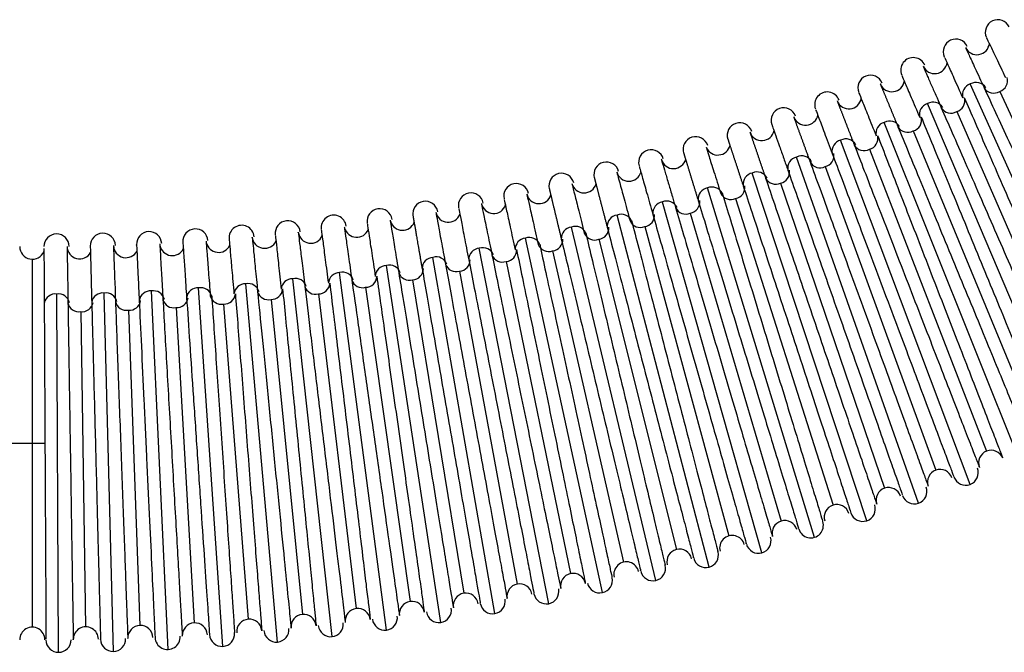
# Paper-space layout '_Right' of a CAD drawing. Units: millimetres. Extents: x -37 to 406, y 0 to 514.
# Drawn here: x 146 to 224, y 16 to 66 of the extents above; entities that cross this region are included whole.
import ezdxf

# ---------------------------------------------------------------- set-up
doc = ezdxf.new("R2010")
doc.units = ezdxf.units.MM

psp = doc.layouts.new('_Right')

# ---------------------------------------------------------------- linework, layer by layer
at = {"color": 7, "linetype": 'Continuous', "lineweight": 25}
for p, q in [((233.765, 34.098), (221.728, 60.908)), ((224.059, 60.313), (234.905, 36.813)), ((229.782, 32.359), (218.335, 59.348)), ((220.65, 58.712), (230.979, 35.05)), ((225.764, 30.704), (214.907, 57.861)), ((217.207, 57.183), (227.016, 33.369)), ((221.712, 29.133), (211.447, 56.447)), ((213.73, 55.729), (223.02, 31.771)), ((217.629, 27.646), (207.956, 55.108)), ((210.222, 54.348), (218.991, 30.257)), ((213.515, 26.245), (204.436, 53.843)), ((209.373, 24.93), (200.889, 52.655)), ((206.684, 53.043), (214.931, 28.827)), ((205.204, 23.702), (197.315, 51.542)), ((203.118, 51.814), (210.842, 27.482)), ((201.011, 22.561), (193.717, 50.507)), ((199.526, 50.661), (206.727, 26.223)), ((196.795, 21.507), (190.097, 49.549)), ((195.908, 49.585), (202.586, 25.049)), ((192.557, 20.542), (186.456, 48.669)), ((192.268, 48.586), (198.421, 23.962)), ((188.301, 19.665), (182.796, 47.867)), ((188.606, 47.666), (194.235, 22.962)), ((147.35, 47), (147.35, 17.8)), ((184.027, 18.877), (179.119, 47.144)), ((179.738, 18.178), (175.426, 46.501)), ((184.924, 46.824), (190.028, 22.05)), ((171.12, 17.049), (168, 45.452)), ((175.435, 17.569), (171.719, 45.937)), ((177.508, 45.378), (181.563, 20.489)), ((181.224, 46.062), (185.804, 21.225)), ((162.463, 16.28), (160.534, 44.724)), ((166.796, 16.62), (164.271, 45.048)), ((173.777, 44.774), (177.308, 19.841)), ((149.436, 15.805), (149.288, 44.236)), ((153.782, 15.873), (153.041, 44.318)), ((158.125, 16.032), (156.79, 44.481)), ((166.279, 43.808), (168.762, 18.812)), ((170.034, 44.251), (173.04, 19.282)), ((154.968, 42.962), (155.881, 17.938)), ((158.745, 43.163), (160.18, 18.14)), ((162.516, 43.445), (164.474, 18.431)), ((151.187, 42.841), (151.578, 17.826)), ((60.35, 32.4), (148.35, 32.4))]:
    psp.add_line(p, q, dxfattribs=at)
for centre, radius, start, end in [((223.913, 65.014), 0.997, 25.37313, 205.37313), ((220.576, 63.474), 0.997, 24.1791, 204.1791), ((222.25, 64.231), 0.997, 204.77612, 354.3846), ((217.208, 62.004), 0.997, 22.98507, 202.98507), ((218.898, 62.726), 0.997, 203.58209, 353.19057), ((213.81, 60.604), 0.997, 21.79104, 201.79104), ((215.515, 61.291), 0.997, 202.38806, 351.99654), ((222.004, 60.046), 0.905, 107.73694, 195.94974), ((222.189, 60.13), 0.905, 32.4019, 120.62234), ((223.773, 61.172), 0.905, 288.38313, 16.71166), ((210.384, 59.276), 0.997, 20.59701, 200.59701), ((223.59, 61.088), 0.905, 212.8341, 301.17015), ((212.102, 59.927), 0.997, 201.19403, 350.80251), ((218.59, 58.481), 0.904, 106.42755, 194.55617), ((218.78, 58.562), 0.904, 31.40794, 119.5436), ((220.385, 59.576), 0.904, 287.0711, 15.31692), ((206.931, 58.019), 0.997, 19.40299, 199.40299), ((220.197, 59.494), 0.904, 211.83986, 300.0943), ((203.452, 56.834), 0.997, 18.20896, 198.20896), ((208.662, 58.634), 0.997, 200, 349.60848), ((215.143, 56.99), 0.903, 105.12233, 193.16945), ((215.337, 57.067), 0.903, 30.40708, 118.4607), ((216.961, 58.052), 0.903, 285.76326, 13.92872), ((205.196, 57.413), 0.997, 198.80597, 348.4144), ((216.769, 57.973), 0.903, 210.84217, 299.01374), ((199.95, 55.722), 0.997, 17.01493, 197.01493), ((211.662, 55.572), 0.901, 103.82163, 191.78758), ((211.862, 55.647), 0.901, 29.40135, 117.37328), ((213.505, 56.602), 0.902, 284.46012, 12.54419), ((196.425, 54.684), 0.997, 15.8209, 195.8209), ((201.705, 56.265), 0.997, 203.47586, 347.22037), ((213.308, 56.525), 0.902, 209.83856, 297.92884), ((192.879, 53.719), 0.997, 14.62687, 194.62687), ((198.191, 55.19), 0.997, 196.41791, 346.02634), ((208.152, 54.229), 0.9, 102.5253, 190.41166), ((208.355, 54.3), 0.9, 28.38974, 116.28147), ((209.816, 55.152), 0.901, 208.82959, 296.83948), ((210.017, 55.225), 0.901, 283.16133, 11.16576), ((194.656, 54.188), 0.997, 195.22388, 344.83237), ((204.819, 53.029), 0.899, 27.37197, 115.1853), ((206.499, 53.923), 0.9, 281.86701, 9.79277), ((189.314, 52.828), 0.997, 13.43284, 193.43284), ((204.611, 52.961), 0.899, 101.23339, 189.04157), ((206.294, 53.853), 0.9, 207.81515, 295.74564), ((185.731, 52.011), 0.997, 12.23881, 192.23881), ((191.1, 53.26), 0.997, 194.02985, 343.63827), ((201.044, 51.77), 0.898, 99.94585, 187.6776), ((201.255, 51.834), 0.898, 26.34851, 114.08468), ((202.953, 52.697), 0.899, 280.5771, 8.42573), ((178.518, 50.603), 0.997, 9.85075, 189.85075), ((182.132, 51.27), 0.997, 11.04478, 191.04478), ((187.526, 52.406), 0.997, 192.83582, 342.44424), ((197.45, 50.655), 0.898, 98.66275, 186.31948), ((197.666, 50.716), 0.898, 25.31875, 112.97969), ((199.381, 51.547), 0.898, 279.2916, 7.0647), ((202.744, 52.63), 0.899, 206.79439, 294.64746), ((174.891, 50.013), 0.997, 8.65672, 188.65672), ((183.934, 51.627), 0.997, 191.64179, 341.25028), ((199.167, 51.484), 0.898, 205.76755, 293.54487), ((167.604, 49.058), 0.997, 6.26866, 186.26866), ((171.253, 49.497), 0.997, 7.46269, 187.46269), ((176.707, 50.294), 0.997, 196.50281, 338.86211), ((180.328, 50.923), 0.997, 190.44776, 340.05625), ((193.833, 49.617), 0.897, 97.38413, 184.96702), ((194.051, 49.675), 0.897, 24.28362, 111.87018), ((195.566, 50.414), 0.897, 204.73339, 292.43811), ((195.783, 50.473), 0.897, 278.0104, 5.71032), ((156.615, 48.197), 0.997, 2.68657, 182.68657), ((160.284, 48.408), 0.997, 3.8806, 183.8806), ((163.948, 48.695), 0.997, 5.07463, 185.07463), ((173.074, 49.741), 0.997, 195.46289, 337.66819), ((190.193, 48.658), 0.896, 96.1097, 183.62175), ((190.415, 48.711), 0.896, 23.24116, 110.75649), ((192.163, 49.476), 0.896, 276.7334, 4.3631), ((149.269, 48.006), 0.997, 0.29851, 180.29851), ((152.943, 48.063), 0.997, 1.49254, 181.49254), ((165.777, 48.863), 0.997, 185.67164, 335.28013), ((169.43, 49.264), 0.997, 186.86567, 336.47416), ((186.532, 47.777), 0.895, 94.83942, 182.28392), ((186.757, 47.826), 0.895, 22.19134, 109.63864), ((188.52, 48.557), 0.895, 275.46084, 3.02181), ((191.942, 49.421), 0.896, 203.69353, 291.32687), ((147.35, 48), 1, 179.99998, 337.83789), ((151.106, 48.021), 0.997, 180.89552, 330.50401), ((154.78, 48.117), 0.997, 182.08955, 331.69792), ((158.45, 48.289), 0.997, 191.19933, 332.89207), ((162.117, 48.538), 0.997, 192.28272, 334.0861), ((182.852, 46.974), 0.895, 93.57368, 180.95135), ((183.08, 47.019), 0.895, 21.13592, 108.51631), ((184.858, 47.717), 0.895, 274.1927, 1.6865), ((188.296, 48.506), 0.895, 202.64772, 290.2112), ((179.155, 46.251), 0.894, 92.31201, 179.62652), ((179.386, 46.291), 0.894, 20.07307, 107.38985), ((181.178, 46.954), 0.894, 272.9285, 0.3596), ((184.631, 47.67), 0.895, 201.59392, 289.09149), ((175.442, 45.607), 0.893, 91.0544, 178.30938), ((175.676, 45.643), 0.893, 19.00238, 106.25936), ((177.482, 46.271), 0.893, 271.66867, 359.03889), ((180.948, 46.912), 0.894, 200.53371, 287.96745), ((167.978, 44.56), 0.892, 88.55181, 175.69554), ((168.216, 44.586), 0.892, 16.84052, 103.98576), ((171.716, 45.044), 0.893, 89.80105, 176.99881), ((171.952, 45.075), 0.893, 17.92511, 105.12461), ((173.536, 45.634), 0.893, 198.39307, 285.7066), ((173.771, 45.667), 0.893, 270.41314, 357.72464), ((177.249, 46.233), 0.893, 199.46725, 286.83905), ((160.473, 43.835), 0.892, 86.0655, 173.11124), ((160.715, 43.851), 0.892, 14.64739, 101.69621), ((164.229, 44.157), 0.892, 87.3063, 174.40133), ((164.47, 44.179), 0.892, 15.74853, 102.84283), ((166.312, 44.699), 0.892, 267.91422, 355.11901), ((169.809, 45.114), 0.892, 197.31171, 284.57), ((170.047, 45.143), 0.892, 269.16163, 356.41819), ((149.17, 43.354), 0.891, 82.36845, 169.27969), ((149.416, 43.355), 0.891, 11.30558, 98.23099), ((152.941, 43.433), 0.891, 83.59521, 170.55711), ((153.186, 43.439), 0.891, 12.42736, 99.38998), ((156.709, 43.593), 0.891, 84.82848, 171.8298), ((156.953, 43.605), 0.891, 13.54259, 100.5448), ((158.572, 44.037), 0.891, 194.02299, 281.13583), ((158.816, 44.051), 0.891, 265.43162, 352.54279), ((162.326, 44.316), 0.891, 195.1287, 282.28419), ((162.567, 44.335), 0.891, 266.67124, 353.82551), ((166.072, 44.675), 0.892, 196.22306, 283.4293), ((151.05, 43.721), 0.89, 191.79336, 278.8262), ((151.296, 43.725), 0.89, 262.96506, 349.99661), ((154.813, 43.839), 0.891, 192.91255, 279.98289), ((155.058, 43.848), 0.891, 264.19623, 351.26648), ((223.38, 30.841), 0.997, 21.19403, 201.19403), ((219.332, 29.32), 0.997, 20, 200), ((221.362, 30.066), 0.997, 200.59701, 20.59701), ((217.297, 28.587), 0.997, 199.40299, 19.40299), ((215.253, 27.883), 0.997, 18.80597, 198.80597), ((211.144, 26.532), 0.997, 17.61194, 197.61194), ((213.203, 27.192), 0.997, 198.20896, 18.20896), ((207.009, 25.266), 0.997, 16.41791, 196.41791), ((209.081, 25.884), 0.997, 197.01493, 17.01493), ((202.847, 24.087), 0.997, 15.22388, 195.22388), ((204.932, 24.661), 0.997, 195.8209, 15.8209), ((198.663, 22.995), 0.997, 14.02985, 194.02985), ((200.759, 23.526), 0.997, 194.62687, 14.62687), ((194.456, 21.99), 0.997, 12.83582, 192.83582), ((196.563, 22.477), 0.997, 193.43284, 13.43284), ((190.229, 21.073), 0.997, 11.64179, 191.64179), ((185.985, 20.245), 0.997, 10.44776, 190.44776), ((192.346, 21.516), 0.997, 192.23881, 12.23881), ((181.723, 19.505), 0.997, 9.25373, 189.25373), ((188.11, 20.644), 0.997, 191.04478, 11.04478), ((177.448, 18.854), 0.997, 8.0597, 188.0597), ((183.857, 19.859), 0.997, 189.85075, 9.85075), ((168.86, 17.82), 0.997, 5.67164, 185.67164), ((173.159, 18.292), 0.997, 6.86567, 186.86567), ((179.588, 19.164), 0.997, 188.65672, 8.65672), ((160.237, 17.145), 0.997, 3.28358, 183.28358), ((164.552, 17.437), 0.997, 4.47761, 184.47761), ((171.012, 18.04), 0.997, 186.26866, 6.26866), ((175.306, 18.557), 0.997, 187.46269, 7.46269), ((147.35, 16.8), 1, 0, 180.00002), ((151.594, 16.829), 0.997, 0.89552, 180.89552), ((155.917, 16.942), 0.997, 2.08955, 182.08955), ((162.396, 17.275), 0.997, 183.8806, 3.8806), ((166.708, 17.613), 0.997, 185.07463, 5.07463), ((149.431, 16.802), 0.997, 180.29851, 0.29851), ((153.756, 16.87), 0.997, 181.49254, 1.49254), ((158.078, 17.028), 0.997, 182.68657, 2.68657)]:
    psp.add_arc(centre, radius, start, end, dxfattribs=at)
for points, knots in [([(223.045, 64.517), (223.038, 64.531), (223.018, 64.573), (223.264, 64.054), (223.743, 63.045), (224.259, 61.957), (224.517, 61.413)], [0, 0, 0, 0, 0.138948, 0.425964, 0.712981, 1, 1, 1, 1]), ([(221.375, 63.747), (221.369, 63.76), (221.351, 63.8), (221.596, 63.268), (222.069, 62.244), (222.576, 61.146), (222.83, 60.596)], [0, 0, 0, 0, 0.143435, 0.428955, 0.714476, 1, 1, 1, 1]), ([(219.698, 62.995), (219.692, 63.007), (219.676, 63.043), (219.92, 62.5), (220.387, 61.46), (220.885, 60.352), (221.134, 59.797)], [0, 0, 0, 0, 0.147802, 0.431867, 0.715933, 1, 1, 1, 1]), ([(217.998, 62.295), (218.009, 62.27), (218.031, 62.22), (218.303, 61.596), (218.666, 60.765), (219.045, 59.897), (219.312, 59.283), (219.429, 59.017)], [0, 0, 0, 0, 0.244712, 0.49224, 0.700655, 0.869919, 1, 1, 1, 1]), ([(214.593, 60.911), (214.592, 60.913), (214.59, 60.916), (214.593, 60.909), (214.6, 60.893), (214.61, 60.868), (214.624, 60.835), (214.641, 60.794), (214.661, 60.745), (214.684, 60.689), (214.71, 60.627), (214.738, 60.558), (214.768, 60.484), (214.801, 60.405), (214.836, 60.321), (214.872, 60.232), (214.91, 60.14), (214.95, 60.043), (214.991, 59.944), (215.033, 59.842), (215.076, 59.737), (215.12, 59.631), (215.165, 59.522), (215.21, 59.412), (215.256, 59.301), (215.302, 59.189), (215.348, 59.077), (215.394, 58.965), (215.441, 58.853), (215.487, 58.741), (215.533, 58.629), (215.578, 58.519), (215.623, 58.41), (215.667, 58.302), (215.711, 58.195), (215.754, 58.091), (215.797, 57.988), (215.838, 57.888), (215.878, 57.79), (215.918, 57.694), (215.956, 57.601), (215.981, 57.54), (215.994, 57.51)], [0, 0, 0, 0, 0.036548, 0.072503, 0.107867, 0.142638, 0.176817, 0.210404, 0.243399, 0.275801, 0.307612, 0.33883, 0.369456, 0.39949, 0.428932, 0.457781, 0.486038, 0.513703, 0.540776, 0.567257, 0.593145, 0.618442, 0.643146, 0.667257, 0.690777, 0.713704, 0.736039, 0.757782, 0.778933, 0.799492, 0.819458, 0.838832, 0.857614, 0.875803, 0.893401, 0.910406, 0.926819, 0.942639, 0.957868, 0.972504, 0.986548, 1, 1, 1, 1]), ([(216.32, 61.544), (216.316, 61.554), (216.303, 61.583), (216.544, 61.015), (216.997, 59.947), (217.476, 58.818), (217.716, 58.254)], [0, 0, 0, 0, 0.15612, 0.437412, 0.718705, 1, 1, 1, 1]), ([(212.912, 60.164), (212.909, 60.172), (212.9, 60.194), (213.137, 59.602), (213.575, 58.506), (214.034, 57.358), (214.264, 56.783)], [0, 0, 0, 0, 0.163934, 0.442622, 0.72131, 1, 1, 1, 1]), ([(222.83, 60.596), (223.12, 59.967), (223.701, 58.709), (224.785, 56.36), (225.974, 53.784), (227.24, 51.042), (228.529, 48.248), (229.794, 45.507), (230.986, 42.926), (232.058, 40.603), (232.969, 38.629), (233.688, 37.072), (234.17, 36.026), (234.412, 35.503), (234.393, 35.543), (234.387, 35.556)], [0, 0, 0, 0, 0.080018, 0.160035, 0.240051, 0.320067, 0.400083, 0.480097, 0.560112, 0.640125, 0.720138, 0.800151, 0.880163, 0.960174, 1, 1, 1, 1]), ([(211.172, 59.567), (211.172, 59.569), (211.171, 59.571), (211.174, 59.562), (211.181, 59.545), (211.191, 59.518), (211.205, 59.483), (211.222, 59.439), (211.242, 59.389), (211.264, 59.331), (211.289, 59.266), (211.316, 59.196), (211.346, 59.119), (211.378, 59.038), (211.411, 58.951), (211.446, 58.861), (211.483, 58.766), (211.521, 58.667), (211.561, 58.566), (211.601, 58.461), (211.643, 58.354), (211.685, 58.245), (211.728, 58.134), (211.771, 58.022), (211.815, 57.909), (211.86, 57.795), (211.904, 57.68), (211.948, 57.565), (211.993, 57.451), (212.037, 57.336), (212.081, 57.223), (212.125, 57.11), (212.168, 56.998), (212.211, 56.888), (212.253, 56.779), (212.295, 56.672), (212.336, 56.567), (212.376, 56.464), (212.415, 56.363), (212.453, 56.265), (212.489, 56.17), (212.514, 56.107), (212.526, 56.076)], [0, 0, 0, 0, 0.036443, 0.072299, 0.107568, 0.142251, 0.176347, 0.209856, 0.242778, 0.275114, 0.306862, 0.338024, 0.368599, 0.398587, 0.427988, 0.456803, 0.485031, 0.512672, 0.539726, 0.566193, 0.592073, 0.617367, 0.642073, 0.666193, 0.689726, 0.712673, 0.735032, 0.756804, 0.77799, 0.798589, 0.818601, 0.838026, 0.856864, 0.875115, 0.89278, 0.909858, 0.926349, 0.942253, 0.95757, 0.9723, 0.986443, 1, 1, 1, 1]), ([(221.243, 59.846), (221.521, 59.208), (222.078, 57.933), (223.115, 55.557), (224.252, 52.953), (225.461, 50.183), (226.692, 47.362), (227.899, 44.598), (229.034, 41.996), (230.056, 39.657), (230.922, 37.672), (231.605, 36.108), (232.061, 35.063), (232.288, 34.544), (232.268, 34.588), (232.262, 34.602)], [0, 0, 0, 0, 0.080133, 0.160266, 0.240398, 0.32053, 0.400661, 0.480791, 0.560921, 0.641051, 0.721179, 0.801307, 0.881435, 0.961562, 1, 1, 1, 1]), ([(209.476, 58.857), (209.474, 58.862), (209.469, 58.876), (209.701, 58.26), (210.122, 57.138), (210.561, 55.971), (210.78, 55.387)], [0, 0, 0, 0, 0.171269, 0.447512, 0.723755, 1, 1, 1, 1]), ([(219.429, 59.017), (219.708, 58.377), (220.267, 57.097), (221.306, 54.716), (222.445, 52.108), (223.655, 49.336), (224.886, 46.516), (226.092, 43.753), (227.226, 41.155), (228.244, 38.821), (229.108, 36.843), (229.787, 35.287), (230.239, 34.251), (230.462, 33.742), (230.441, 33.789), (230.435, 33.804)], [0, 0, 0, 0, 0.080245, 0.160489, 0.240733, 0.320976, 0.401219, 0.481461, 0.561703, 0.641943, 0.722184, 0.802424, 0.882663, 0.962901, 1, 1, 1, 1]), ([(207.725, 58.295), (207.724, 58.296), (207.724, 58.297), (207.728, 58.286), (207.735, 58.267), (207.745, 58.238), (207.759, 58.2), (207.776, 58.155), (207.795, 58.102), (207.817, 58.042), (207.841, 57.976), (207.867, 57.903), (207.896, 57.825), (207.926, 57.741), (207.959, 57.652), (207.992, 57.559), (208.028, 57.462), (208.064, 57.362), (208.102, 57.258), (208.141, 57.151), (208.181, 57.042), (208.221, 56.931), (208.262, 56.817), (208.304, 56.703), (208.346, 56.587), (208.389, 56.471), (208.431, 56.354), (208.474, 56.237), (208.516, 56.12), (208.559, 56.003), (208.601, 55.888), (208.643, 55.772), (208.684, 55.658), (208.725, 55.546), (208.766, 55.435), (208.805, 55.326), (208.844, 55.218), (208.883, 55.113), (208.92, 55.011), (208.956, 54.911), (208.992, 54.813), (209.015, 54.749), (209.027, 54.717)], [0, 0, 0, 0, 0.036362, 0.072141, 0.107338, 0.141952, 0.175983, 0.209432, 0.242298, 0.274581, 0.306282, 0.3374, 0.367935, 0.397888, 0.427258, 0.456046, 0.484251, 0.511873, 0.538912, 0.565369, 0.591243, 0.616535, 0.641244, 0.66537, 0.688913, 0.711874, 0.734252, 0.756047, 0.77726, 0.79789, 0.817937, 0.837402, 0.856284, 0.874583, 0.8923, 0.909433, 0.925985, 0.941953, 0.957339, 0.972142, 0.986362, 1, 1, 1, 1]), ([(217.825, 58.3), (218.092, 57.652), (218.626, 56.356), (219.618, 53.949), (220.703, 51.314), (221.856, 48.515), (223.028, 45.67), (224.175, 42.885), (225.253, 40.268), (226.221, 37.918), (227.04, 35.93), (227.683, 34.368), (228.11, 33.333), (228.318, 32.828), (228.297, 32.878), (228.29, 32.894)], [0, 0, 0, 0, 0.080357, 0.160713, 0.241069, 0.321424, 0.401778, 0.482132, 0.562485, 0.642838, 0.72319, 0.803542, 0.883893, 0.964243, 1, 1, 1, 1]), ([(204.251, 57.095), (204.251, 57.095), (204.252, 57.094), (204.256, 57.081), (204.264, 57.058), (204.274, 57.027), (204.288, 56.987), (204.305, 56.938), (204.324, 56.883), (204.345, 56.82), (204.369, 56.75), (204.394, 56.675), (204.422, 56.593), (204.452, 56.507), (204.483, 56.415), (204.515, 56.319), (204.549, 56.219), (204.585, 56.116), (204.621, 56.009), (204.658, 55.9), (204.696, 55.788), (204.735, 55.674), (204.774, 55.559), (204.814, 55.442), (204.854, 55.324), (204.895, 55.206), (204.935, 55.087), (204.976, 54.968), (205.016, 54.849), (205.056, 54.731), (205.096, 54.613), (205.136, 54.497), (205.175, 54.381), (205.214, 54.267), (205.252, 54.155), (205.29, 54.045), (205.327, 53.937), (205.363, 53.831), (205.398, 53.728), (205.432, 53.627), (205.465, 53.53), (205.487, 53.465), (205.498, 53.433)], [0, 0, 0, 0, 0.036504, 0.072418, 0.107742, 0.142477, 0.176621, 0.210176, 0.24314, 0.275515, 0.3073, 0.338494, 0.369099, 0.399114, 0.428539, 0.457374, 0.485619, 0.513274, 0.540339, 0.566814, 0.592699, 0.617994, 0.642699, 0.666814, 0.690339, 0.713275, 0.73562, 0.757375, 0.77854, 0.799116, 0.819101, 0.838496, 0.857301, 0.875517, 0.893142, 0.910177, 0.926623, 0.942478, 0.957744, 0.972419, 0.986505, 1, 1, 1, 1]), ([(205.992, 57.684), (206.008, 57.637), (206.04, 57.548), (206.273, 56.886), (206.577, 56.023), (206.909, 55.08), (207.155, 54.382), (207.266, 54.066)], [0, 0, 0, 0, 0.256964, 0.486524, 0.686897, 0.858062, 1, 1, 1, 1]), ([(215.994, 57.51), (216.262, 56.859), (216.797, 55.559), (217.791, 53.147), (218.878, 50.509), (220.031, 47.708), (221.203, 44.863), (222.35, 42.08), (223.426, 39.467), (224.392, 37.123), (225.208, 35.141), (225.848, 33.586), (226.271, 32.56), (226.475, 32.064), (226.453, 32.118), (226.447, 32.134)], [0, 0, 0, 0, 0.080464, 0.160927, 0.24139, 0.321852, 0.402314, 0.482775, 0.563236, 0.643696, 0.724155, 0.804614, 0.885072, 0.96553, 1, 1, 1, 1]), ([(202.506, 56.521), (202.506, 56.519), (202.507, 56.517), (202.512, 56.502), (202.519, 56.48), (202.529, 56.451), (202.541, 56.413), (202.556, 56.369), (202.572, 56.318), (202.591, 56.261), (202.612, 56.198), (202.635, 56.129), (202.659, 56.055), (202.685, 55.975), (202.713, 55.891), (202.742, 55.803), (202.772, 55.71), (202.804, 55.614), (202.837, 55.514), (202.871, 55.411), (202.906, 55.304), (202.942, 55.195), (202.978, 55.084), (203.016, 54.971), (203.054, 54.855), (203.092, 54.738), (203.131, 54.62), (203.17, 54.501), (203.21, 54.38), (203.25, 54.259), (203.29, 54.137), (203.33, 54.015), (203.37, 53.893), (203.41, 53.771), (203.45, 53.649), (203.49, 53.528), (203.53, 53.408), (203.569, 53.288), (203.608, 53.169), (203.647, 53.052), (203.685, 52.935), (203.711, 52.858), (203.723, 52.819)], [0, 0, 0, 0, 0.033585, 0.06673, 0.099435, 0.131699, 0.163523, 0.194907, 0.22585, 0.256354, 0.286417, 0.31604, 0.345222, 0.373965, 0.402267, 0.430128, 0.45755, 0.484531, 0.511072, 0.537173, 0.562833, 0.588054, 0.612834, 0.637173, 0.661073, 0.684532, 0.707551, 0.730129, 0.752267, 0.773965, 0.795223, 0.816041, 0.836418, 0.856355, 0.875851, 0.894908, 0.913524, 0.9317, 0.949435, 0.96673, 0.983585, 1, 1, 1, 1]), ([(214.374, 56.827), (214.629, 56.169), (215.139, 54.853), (216.084, 52.416), (217.117, 49.752), (218.213, 46.927), (219.325, 44.058), (220.412, 41.253), (221.433, 38.622), (222.347, 36.263), (223.12, 34.272), (223.725, 32.712), (224.122, 31.687), (224.313, 31.195), (224.291, 31.252), (224.284, 31.268)], [0, 0, 0, 0, 0.080572, 0.161143, 0.241714, 0.322284, 0.402853, 0.483422, 0.563991, 0.644558, 0.725126, 0.805692, 0.886258, 0.966824, 1, 1, 1, 1]), ([(200.774, 55.905), (200.774, 55.902), (200.776, 55.897), (200.99, 55.224), (201.365, 54.04), (201.75, 52.83), (201.942, 52.225)], [0, 0, 0, 0, 0.187726, 0.458482, 0.72924, 1, 1, 1, 1]), ([(212.526, 56.076), (212.782, 55.416), (213.294, 54.096), (214.241, 51.654), (215.275, 48.987), (216.371, 46.16), (217.483, 43.291), (218.57, 40.489), (219.589, 37.861), (220.501, 35.508), (221.271, 33.522), (221.873, 31.97), (222.267, 30.954), (222.455, 30.47), (222.432, 30.53), (222.425, 30.546)], [0, 0, 0, 0, 0.080675, 0.161349, 0.242023, 0.322696, 0.403369, 0.484041, 0.564713, 0.645383, 0.726054, 0.806724, 0.887393, 0.968062, 1, 1, 1, 1]), ([(197.235, 54.907), (197.235, 54.909), (197.202, 55.021), (197.304, 54.674), (197.505, 53.993), (197.787, 53.034), (198.071, 52.069), (198.272, 51.389), (198.359, 51.093)], [0, 0, 0, 0, 0.002932, 0.275914, 0.512153, 0.711603, 0.874228, 1, 1, 1, 1]), ([(198.997, 55.428), (198.998, 55.426), (198.999, 55.422), (199.004, 55.404), (199.012, 55.38), (199.022, 55.348), (199.034, 55.308), (199.048, 55.262), (199.064, 55.208), (199.083, 55.149), (199.103, 55.083), (199.124, 55.012), (199.148, 54.936), (199.173, 54.854), (199.199, 54.768), (199.227, 54.677), (199.256, 54.583), (199.286, 54.484), (199.317, 54.382), (199.349, 54.277), (199.382, 54.169), (199.416, 54.058), (199.451, 53.945), (199.486, 53.83), (199.522, 53.713), (199.558, 53.594), (199.595, 53.474), (199.632, 53.352), (199.67, 53.23), (199.707, 53.107), (199.745, 52.984), (199.783, 52.86), (199.821, 52.737), (199.859, 52.613), (199.896, 52.49), (199.934, 52.367), (199.971, 52.245), (200.008, 52.124), (200.045, 52.003), (200.082, 51.884), (200.118, 51.767), (200.142, 51.688), (200.154, 51.649)], [0, 0, 0, 0, 0.033549, 0.066659, 0.099332, 0.131565, 0.163361, 0.194718, 0.225636, 0.256116, 0.286158, 0.315762, 0.344926, 0.373653, 0.401941, 0.429791, 0.457202, 0.484175, 0.51071, 0.536806, 0.562463, 0.587683, 0.612464, 0.636806, 0.66071, 0.684176, 0.707203, 0.729792, 0.751942, 0.773654, 0.794927, 0.815762, 0.836159, 0.856117, 0.875637, 0.894719, 0.913362, 0.931566, 0.949332, 0.96666, 0.983549, 1, 1, 1, 1]), ([(209.027, 54.717), (209.271, 54.048), (209.758, 52.709), (210.657, 50.238), (211.638, 47.544), (212.676, 44.692), (213.728, 41.801), (214.755, 38.98), (215.716, 36.339), (216.576, 33.977), (217.299, 31.989), (217.863, 30.439), (218.23, 29.433), (218.401, 28.961), (218.378, 29.026), (218.372, 29.043)], [0, 0, 0, 0, 0.080878, 0.161755, 0.242631, 0.323507, 0.404383, 0.485258, 0.566132, 0.647005, 0.727879, 0.808751, 0.889623, 0.970495, 1, 1, 1, 1]), ([(210.78, 55.387), (211.03, 54.722), (211.53, 53.393), (212.453, 50.936), (213.46, 48.256), (214.528, 45.416), (215.61, 42.536), (216.667, 39.724), (217.657, 37.089), (218.543, 34.731), (219.29, 32.745), (219.873, 31.193), (220.253, 30.182), (220.432, 29.705), (220.409, 29.767), (220.402, 29.784)], [0, 0, 0, 0, 0.080777, 0.161554, 0.242331, 0.323107, 0.403882, 0.484657, 0.565432, 0.646207, 0.726981, 0.807754, 0.888528, 0.969301, 1, 1, 1, 1]), ([(193.708, 53.873), (193.71, 53.864), (193.716, 53.844), (193.911, 53.127), (194.245, 51.899), (194.583, 50.658), (194.752, 50.038)], [0, 0, 0, 0, 0.199101, 0.466066, 0.733032, 1, 1, 1, 1]), ([(195.482, 54.353), (195.484, 54.346), (195.489, 54.329), (195.689, 53.623), (196.034, 52.406), (196.384, 51.172), (196.558, 50.556)], [0, 0, 0, 0, 0.196377, 0.46425, 0.732124, 1, 1, 1, 1]), ([(207.266, 54.066), (207.504, 53.392), (207.978, 52.044), (208.853, 49.559), (209.807, 46.852), (210.816, 43.988), (211.838, 41.086), (212.834, 38.257), (213.767, 35.609), (214.6, 33.243), (215.301, 31.254), (215.846, 29.705), (216.199, 28.704), (216.363, 28.238), (216.339, 28.305), (216.333, 28.322)], [0, 0, 0, 0, 0.080975, 0.16195, 0.242924, 0.323898, 0.404872, 0.485845, 0.566818, 0.64779, 0.728762, 0.809734, 0.890705, 0.971676, 1, 1, 1, 1]), ([(191.915, 53.464), (191.916, 53.462), (191.917, 53.458), (191.921, 53.44), (191.928, 53.415), (191.937, 53.382), (191.947, 53.341), (191.96, 53.293), (191.974, 53.238), (191.99, 53.177), (192.008, 53.109), (192.027, 53.036), (192.048, 52.957), (192.07, 52.872), (192.093, 52.783), (192.117, 52.689), (192.143, 52.591), (192.169, 52.489), (192.197, 52.384), (192.225, 52.275), (192.255, 52.163), (192.285, 52.048), (192.315, 51.931), (192.347, 51.811), (192.378, 51.689), (192.41, 51.566), (192.443, 51.441), (192.476, 51.315), (192.509, 51.188), (192.542, 51.06), (192.576, 50.932), (192.609, 50.803), (192.643, 50.675), (192.677, 50.546), (192.71, 50.417), (192.744, 50.289), (192.777, 50.162), (192.81, 50.035), (192.843, 49.91), (192.875, 49.785), (192.907, 49.662), (192.929, 49.58), (192.939, 49.539)], [0, 0, 0, 0, 0.03341, 0.066389, 0.098937, 0.131054, 0.162739, 0.193993, 0.224815, 0.255207, 0.285167, 0.314695, 0.343793, 0.372459, 0.400694, 0.428497, 0.45587, 0.482811, 0.50932, 0.535398, 0.561046, 0.586261, 0.611046, 0.635399, 0.659321, 0.682811, 0.70587, 0.728498, 0.750695, 0.77246, 0.793794, 0.814696, 0.835168, 0.855208, 0.874816, 0.893994, 0.91274, 0.931054, 0.948938, 0.96639, 0.983411, 1, 1, 1, 1]), ([(205.498, 53.433), (205.729, 52.755), (206.191, 51.398), (207.042, 48.9), (207.968, 46.18), (208.948, 43.304), (209.939, 40.392), (210.906, 37.555), (211.809, 34.901), (212.616, 32.531), (213.294, 30.541), (213.821, 28.994), (214.16, 27.997), (214.317, 27.537), (214.293, 27.606), (214.288, 27.624)], [0, 0, 0, 0, 0.081072, 0.162143, 0.243214, 0.324284, 0.405353, 0.486422, 0.567491, 0.648558, 0.729626, 0.810692, 0.891758, 0.972824, 1, 1, 1, 1]), ([(188.345, 52.593), (188.345, 52.591), (188.347, 52.586), (188.351, 52.568), (188.357, 52.541), (188.365, 52.507), (188.375, 52.465), (188.387, 52.416), (188.401, 52.36), (188.416, 52.297), (188.432, 52.228), (188.45, 52.153), (188.469, 52.073), (188.49, 51.987), (188.511, 51.896), (188.534, 51.801), (188.558, 51.701), (188.583, 51.598), (188.608, 51.49), (188.635, 51.38), (188.662, 51.266), (188.69, 51.149), (188.718, 51.03), (188.747, 50.908), (188.777, 50.785), (188.807, 50.66), (188.837, 50.533), (188.868, 50.405), (188.898, 50.276), (188.929, 50.146), (188.96, 50.016), (188.992, 49.885), (189.023, 49.754), (189.054, 49.624), (189.085, 49.493), (189.116, 49.363), (189.147, 49.234), (189.178, 49.105), (189.208, 48.977), (189.239, 48.851), (189.269, 48.726), (189.289, 48.642), (189.298, 48.601)], [0, 0, 0, 0, 0.033364, 0.066299, 0.098806, 0.130883, 0.162531, 0.193751, 0.224542, 0.254903, 0.284836, 0.31434, 0.343415, 0.372061, 0.400278, 0.428066, 0.455425, 0.482356, 0.508857, 0.534929, 0.560573, 0.585787, 0.610573, 0.63493, 0.658857, 0.682356, 0.705426, 0.728067, 0.750279, 0.772062, 0.793416, 0.814341, 0.834837, 0.854904, 0.874543, 0.893752, 0.912532, 0.930884, 0.948806, 0.9663, 0.983364, 1, 1, 1, 1]), ([(190.145, 52.969), (190.148, 52.956), (190.155, 52.928), (190.339, 52.191), (190.651, 50.943), (190.965, 49.688), (191.122, 49.06)], [0, 0, 0, 0, 0.204248, 0.469497, 0.734747, 1, 1, 1, 1]), ([(203.723, 52.819), (203.948, 52.137), (204.397, 50.771), (205.223, 48.26), (206.122, 45.528), (207.072, 42.641), (208.033, 39.719), (208.969, 36.873), (209.844, 34.213), (210.625, 31.841), (211.279, 29.85), (211.788, 28.303), (212.114, 27.312), (212.264, 26.856), (212.24, 26.928), (212.235, 26.946)], [0, 0, 0, 0, 0.081165, 0.16233, 0.243495, 0.324659, 0.405822, 0.486986, 0.568149, 0.649311, 0.730473, 0.811635, 0.892796, 0.973957, 1, 1, 1, 1]), ([(184.767, 51.752), (184.771, 51.734), (184.78, 51.694), (184.946, 50.928), (185.223, 49.652), (185.499, 48.378), (185.637, 47.74)], [0, 0, 0, 0, 0.211342, 0.474227, 0.737113, 1, 1, 1, 1]), ([(186.564, 52.139), (186.568, 52.123), (186.576, 52.087), (186.748, 51.33), (187.037, 50.063), (187.326, 48.795), (187.47, 48.161)], [0, 0, 0, 0, 0.209056, 0.472702, 0.73635, 1, 1, 1, 1]), ([(200.154, 51.649), (200.365, 50.958), (200.788, 49.576), (201.564, 47.04), (202.407, 44.284), (203.298, 41.375), (204.197, 38.435), (205.073, 35.574), (205.89, 32.903), (206.618, 30.524), (207.228, 28.531), (207.7, 26.988), (208.001, 26.007), (208.137, 25.561), (208.114, 25.637), (208.108, 25.654)], [0, 0, 0, 0, 0.081348, 0.162696, 0.244043, 0.32539, 0.406736, 0.488082, 0.569428, 0.650773, 0.732118, 0.813462, 0.894806, 0.97615, 1, 1, 1, 1]), ([(202.052, 52.259), (202.263, 51.57), (202.685, 50.192), (203.46, 47.66), (204.302, 44.907), (205.192, 41.999), (206.092, 39.058), (206.968, 36.195), (207.787, 33.521), (208.516, 31.137), (209.128, 29.139), (209.602, 27.589), (209.905, 26.6), (210.043, 26.148), (210.02, 26.222), (210.015, 26.239)], [0, 0, 0, 0, 0.081258, 0.162516, 0.243774, 0.325031, 0.406288, 0.487544, 0.5688, 0.650056, 0.731311, 0.812566, 0.89382, 0.975074, 1, 1, 1, 1]), ([(181.162, 51.034), (181.166, 51.013), (181.175, 50.966), (181.328, 50.182), (181.581, 48.888), (181.832, 47.602), (181.958, 46.959)], [0, 0, 0, 0, 0.215645, 0.477095, 0.738547, 1, 1, 1, 1]), ([(182.966, 51.384), (182.97, 51.364), (182.979, 51.321), (183.139, 50.545), (183.404, 49.26), (183.668, 47.98), (183.8, 47.34)], [0, 0, 0, 0, 0.2135397, 0.4756914, 0.7378448, 1, 1, 1, 1]), ([(198.359, 51.093), (198.564, 50.398), (198.973, 49.008), (199.724, 46.46), (200.539, 43.693), (201.4, 40.773), (202.269, 37.824), (203.114, 34.956), (203.902, 32.28), (204.604, 29.898), (205.191, 27.905), (205.646, 26.363), (205.933, 25.387), (206.063, 24.946), (206.04, 25.024), (206.035, 25.041)], [0, 0, 0, 0, 0.081436, 0.162872, 0.244307, 0.325742, 0.407176, 0.48861, 0.570043, 0.651475, 0.732907, 0.814338, 0.895769, 0.977199, 1, 1, 1, 1]), ([(175.728, 50.099), (175.733, 50.073), (175.742, 50.016), (175.874, 49.205), (176.089, 47.888), (176.301, 46.586), (176.407, 45.935)], [0, 0, 0, 0, 0.2215962, 0.4810624, 0.7405303, 1, 1, 1, 1]), ([(177.537, 50.428), (177.537, 50.424), (177.539, 50.416), (177.543, 50.391), (177.549, 50.355), (177.557, 50.308), (177.568, 50.249), (177.58, 50.179), (177.594, 50.098), (177.61, 50.004), (177.628, 49.899), (177.649, 49.782), (177.671, 49.654), (177.696, 49.512), (177.722, 49.359), (177.751, 49.194), (177.782, 49.016), (177.815, 48.827), (177.85, 48.624), (177.887, 48.41), (177.926, 48.183), (177.968, 47.945), (178.011, 47.693), (178.057, 47.43), (178.105, 47.155), (178.155, 46.867), (178.207, 46.569), (178.243, 46.361), (178.261, 46.256)], [0, 0, 0, 0, 0.036008, 0.072213, 0.108613, 0.14521, 0.182004, 0.218993, 0.256179, 0.293561, 0.33114, 0.368914, 0.406885, 0.445053, 0.483416, 0.521976, 0.560732, 0.599684, 0.638832, 0.678177, 0.717718, 0.757455, 0.797389, 0.837519, 0.877845, 0.918367, 0.959085, 1, 1, 1, 1]), ([(179.354, 50.704), (179.358, 50.681), (179.368, 50.63), (179.514, 49.837), (179.754, 48.535), (179.992, 47.244), (180.111, 46.598)], [0, 0, 0, 0, 0.217717, 0.478476, 0.739237, 1, 1, 1, 1]), ([(194.863, 50.067), (195.047, 49.363), (195.414, 47.954), (196.087, 45.376), (196.817, 42.58), (197.586, 39.632), (198.362, 36.658), (199.116, 33.769), (199.819, 31.076), (200.444, 28.682), (200.966, 26.682), (201.368, 25.139), (201.621, 24.17), (201.734, 23.737), (201.713, 23.819), (201.709, 23.835)], [0, 0, 0, 0, 0.081607, 0.163213, 0.244819, 0.326424, 0.40803, 0.489634, 0.571239, 0.652842, 0.734446, 0.816049, 0.897652, 0.979254, 1, 1, 1, 1]), ([(196.558, 50.556), (196.756, 49.857), (197.152, 48.459), (197.878, 45.9), (198.665, 43.122), (199.495, 40.192), (200.333, 37.235), (201.148, 34.36), (201.907, 31.679), (202.583, 29.294), (203.148, 27.3), (203.585, 25.76), (203.86, 24.789), (203.983, 24.352), (203.961, 24.432), (203.956, 24.449)], [0, 0, 0, 0, 0.081522, 0.163043, 0.244564, 0.326084, 0.407604, 0.489124, 0.570643, 0.652162, 0.733681, 0.815199, 0.896717, 0.978234, 1, 1, 1, 1]), ([(170.268, 49.334), (170.273, 49.303), (170.281, 49.236), (170.391, 48.402), (170.566, 47.064), (170.738, 45.748), (170.824, 45.09)], [0, 0, 0, 0, 0.2268874, 0.4845904, 0.7422946, 1, 1, 1, 1]), ([(172.091, 49.571), (172.095, 49.541), (172.104, 49.477), (172.221, 48.651), (172.41, 47.319), (172.596, 46.007), (172.688, 45.352)], [0, 0, 0, 0, 0.22519, 0.483458, 0.741728, 1, 1, 1, 1]), ([(173.911, 49.825), (173.915, 49.797), (173.925, 49.736), (174.049, 48.918), (174.251, 47.593), (174.45, 46.287), (174.549, 45.633)], [0, 0, 0, 0, 0.223433, 0.482288, 0.741143, 1, 1, 1, 1]), ([(192.939, 49.539), (193.124, 48.833), (193.492, 47.421), (194.166, 44.84), (194.896, 42.041), (195.666, 39.092), (196.442, 36.119), (197.196, 33.231), (197.898, 30.541), (198.521, 28.151), (199.042, 26.157), (199.443, 24.62), (199.694, 23.658), (199.805, 23.231), (199.784, 23.314), (199.78, 23.33)], [0, 0, 0, 0, 0.081687, 0.163373, 0.24506, 0.326745, 0.408431, 0.490116, 0.5718, 0.653484, 0.735168, 0.816852, 0.898535, 0.980217, 1, 1, 1, 1]), ([(161.124, 48.44), (161.127, 48.4), (161.134, 48.318), (161.202, 47.452), (161.309, 46.084), (161.413, 44.75), (161.466, 44.083)], [0, 0, 0, 0, 0.234394, 0.489595, 0.744796, 1, 1, 1, 1]), ([(162.957, 48.58), (162.96, 48.543), (162.967, 48.463), (163.044, 47.603), (163.164, 46.24), (163.283, 44.909), (163.342, 44.244)], [0, 0, 0, 0, 0.232998, 0.488664, 0.744331, 1, 1, 1, 1]), ([(164.788, 48.731), (164.787, 48.743), (164.781, 48.806), (164.814, 48.472), (164.894, 47.669), (165.026, 46.342), (165.152, 45.071), (165.216, 44.425)], [0, 0, 0, 0, 0.0503369, 0.2760831, 0.5096113, 0.7509181, 1, 1, 1, 1]), ([(166.616, 48.919), (166.62, 48.885), (166.628, 48.811), (166.721, 47.964), (166.87, 46.613), (167.015, 45.289), (167.088, 44.627)], [0, 0, 0, 0, 0.2300729, 0.4867141, 0.7433564, 1, 1, 1, 1]), ([(168.444, 49.114), (168.443, 49.125), (168.435, 49.19), (168.474, 48.862), (168.57, 48.07), (168.728, 46.754), (168.88, 45.49), (168.958, 44.848)], [0, 0, 0, 0, 0.046621, 0.273252, 0.507694, 0.749945, 1, 1, 1, 1]), ([(189.298, 48.601), (189.469, 47.888), (189.809, 46.462), (190.431, 43.86), (191.104, 41.042), (191.812, 38.076), (192.526, 35.088), (193.218, 32.188), (193.863, 29.49), (194.435, 27.096), (194.911, 25.102), (195.277, 23.568), (195.505, 22.616), (195.605, 22.197), (195.584, 22.283), (195.581, 22.298)], [0, 0, 0, 0, 0.081845, 0.16369, 0.245534, 0.327378, 0.409222, 0.491065, 0.572908, 0.654751, 0.736593, 0.818434, 0.900276, 0.982117, 1, 1, 1, 1]), ([(191.233, 49.087), (191.403, 48.376), (191.742, 46.953), (192.363, 44.355), (193.036, 41.539), (193.744, 38.574), (194.457, 35.585), (195.15, 32.684), (195.795, 29.983), (196.368, 27.585), (196.846, 25.586), (197.213, 24.046), (197.442, 23.087), (197.544, 22.663), (197.524, 22.747), (197.52, 22.763)], [0, 0, 0, 0, 0.081768, 0.163536, 0.245304, 0.327071, 0.408838, 0.490604, 0.57237, 0.654136, 0.735901, 0.817666, 0.89943, 0.981194, 1, 1, 1, 1]), ([(148.272, 47.846), (148.272, 47.85), (148.272, 47.86), (148.28, 46.421), (148.29, 44.486), (148.295, 43.519)], [0, 0, 0, 0, 0.244945, 0.622472, 1, 1, 1, 1]), ([(150.109, 48.007), (150.109, 48.026), (150.115, 47.638), (150.139, 46.11), (150.157, 44.969), (150.179, 43.539)], [0, 0, 0, 0, 0.5, 0.5, 1, 1, 1, 1]), ([(151.947, 48.021), (151.948, 47.975), (151.95, 47.881), (151.974, 46.988), (152.01, 45.599), (152.045, 44.252), (152.062, 43.579)], [0, 0, 0, 0, 0.240256, 0.493503, 0.746751, 1, 1, 1, 1]), ([(153.783, 48.082), (153.782, 48.105), (153.796, 47.722), (153.852, 46.202), (153.893, 45.066), (153.945, 43.639)], [0, 0, 0, 0, 0.5, 0.5, 1, 1, 1, 1]), ([(155.621, 48.11), (155.621, 48.122), (155.618, 48.186), (155.634, 47.844), (155.672, 47.025), (155.736, 45.672), (155.796, 44.377), (155.827, 43.72)], [0, 0, 0, 0, 0.051483, 0.276848, 0.510057, 0.751109, 1, 1, 1, 1]), ([(157.456, 48.215), (157.458, 48.173), (157.463, 48.086), (157.514, 47.208), (157.593, 45.831), (157.67, 44.491), (157.708, 43.82)], [0, 0, 0, 0, 0.2369059, 0.4912688, 0.7456336, 1, 1, 1, 1]), ([(159.291, 48.318), (159.294, 48.277), (159.299, 48.192), (159.358, 47.32), (159.452, 45.947), (159.542, 44.61), (159.588, 43.941)], [0, 0, 0, 0, 0.235643, 0.490428, 0.745213, 1, 1, 1, 1]), ([(185.748, 47.764), (185.897, 47.043), (186.194, 45.601), (186.735, 42.974), (187.321, 40.132), (187.936, 37.144), (188.556, 34.135), (189.157, 31.218), (189.716, 28.507), (190.211, 26.104), (190.623, 24.106), (190.938, 22.573), (191.133, 21.629), (191.218, 21.216), (191.2, 21.305), (191.197, 21.319)], [0, 0, 0, 0, 0.081998, 0.163996, 0.245992, 0.327989, 0.409985, 0.49198, 0.573975, 0.655969, 0.737962, 0.819955, 0.901948, 0.98394, 1, 1, 1, 1]), ([(187.581, 48.185), (187.737, 47.467), (188.049, 46.031), (188.616, 43.414), (189.231, 40.58), (189.878, 37.599), (190.529, 34.597), (191.161, 31.685), (191.748, 28.977), (192.269, 26.576), (192.702, 24.578), (193.035, 23.042), (193.241, 22.093), (193.332, 21.677), (193.313, 21.764), (193.309, 21.779)], [0, 0, 0, 0, 0.081922, 0.163843, 0.245764, 0.327685, 0.409605, 0.491525, 0.573445, 0.655364, 0.737283, 0.819201, 0.901119, 0.983036, 1, 1, 1, 1]), ([(181.958, 46.959), (182.099, 46.233), (182.382, 44.782), (182.897, 42.144), (183.454, 39.292), (184.039, 36.296), (184.627, 33.282), (185.197, 30.362), (185.726, 27.651), (186.195, 25.251), (186.584, 23.258), (186.882, 21.732), (187.064, 20.799), (187.143, 20.394), (187.125, 20.484), (187.122, 20.498)], [0, 0, 0, 0, 0.082136, 0.164271, 0.246406, 0.32854, 0.410675, 0.492808, 0.574942, 0.657075, 0.739207, 0.821339, 0.903471, 0.985602, 1, 1, 1, 1]), ([(183.8, 47.34), (183.948, 46.617), (184.246, 45.172), (184.788, 42.543), (185.374, 39.698), (185.99, 36.709), (186.61, 33.701), (187.21, 30.786), (187.768, 28.078), (188.262, 25.679), (188.673, 23.686), (188.988, 22.158), (189.181, 21.22), (189.265, 20.812), (189.247, 20.901), (189.244, 20.915)], [0, 0, 0, 0, 0.082068, 0.164135, 0.246202, 0.328268, 0.410334, 0.492399, 0.574464, 0.656528, 0.738591, 0.820654, 0.902716, 0.984778, 1, 1, 1, 1]), ([(178.261, 46.256), (178.388, 45.525), (178.642, 44.064), (179.103, 41.41), (179.6, 38.543), (180.123, 35.534), (180.648, 32.509), (181.156, 29.581), (181.628, 26.865), (182.045, 24.462), (182.391, 22.471), (182.655, 20.949), (182.816, 20.024), (182.885, 19.626), (182.869, 19.718), (182.867, 19.73)], [0, 0, 0, 0, 0.082266, 0.164532, 0.246797, 0.329062, 0.411326, 0.49359, 0.575854, 0.658117, 0.74038, 0.822642, 0.904905, 0.987166, 1, 1, 1, 1]), ([(180.111, 46.598), (180.245, 45.87), (180.514, 44.413), (181.002, 41.767), (181.529, 38.907), (182.083, 35.904), (182.64, 32.884), (183.179, 29.96), (183.679, 27.247), (184.122, 24.845), (184.49, 22.853), (184.771, 21.329), (184.942, 20.4), (185.016, 19.999), (184.999, 20.09), (184.997, 20.103)], [0, 0, 0, 0, 0.082205, 0.164409, 0.246613, 0.328816, 0.411019, 0.493221, 0.575423, 0.657624, 0.739824, 0.822024, 0.904224, 0.986422, 1, 1, 1, 1]), ([(172.688, 45.352), (172.836, 44.307), (173.007, 43.099), (173.381, 40.461), (173.583, 39.031), (174.002, 36.072), (174.219, 34.544), (174.647, 31.519), (174.859, 30.023), (175.26, 27.193), (175.449, 25.859), (175.787, 23.467), (175.937, 22.409), (176.185, 20.662), (176.282, 19.972), (176.417, 19.019), (176.455, 18.756), (176.46, 18.717)], [0, 0, 0, 0, 0.125, 0.125, 0.25, 0.25, 0.375, 0.375, 0.5, 0.5, 0.625, 0.625, 0.75, 0.75, 0.875, 0.875, 1, 1, 1, 1]), ([(174.66, 45.65), (174.765, 44.913), (174.974, 43.438), (175.352, 40.766), (175.761, 37.881), (176.189, 34.855), (176.619, 31.816), (177.036, 28.877), (177.421, 26.152), (177.762, 23.744), (178.044, 21.751), (178.26, 20.231), (178.39, 19.314), (178.445, 18.922), (178.432, 19.016), (178.43, 19.027)], [0, 0, 0, 0, 0.082398, 0.164796, 0.247194, 0.329591, 0.411987, 0.494382, 0.576778, 0.659172, 0.741566, 0.823959, 0.906352, 0.988745, 1, 1, 1, 1]), ([(176.407, 45.935), (176.526, 45.201), (176.765, 43.734), (177.199, 41.073), (177.667, 38.199), (178.159, 35.184), (178.652, 32.154), (179.13, 29.223), (179.573, 26.504), (179.964, 24.1), (180.289, 22.11), (180.536, 20.59), (180.686, 19.67), (180.751, 19.275), (180.735, 19.368), (180.733, 19.38)], [0, 0, 0, 0, 0.082335, 0.164669, 0.247003, 0.329336, 0.411668, 0.494, 0.576332, 0.658663, 0.740993, 0.823323, 0.905652, 0.98798, 1, 1, 1, 1]), ([(167.199, 44.638), (167.273, 43.893), (167.421, 42.402), (167.689, 39.706), (167.977, 36.801), (168.28, 33.757), (168.583, 30.704), (168.876, 27.756), (169.147, 25.026), (169.386, 22.619), (169.583, 20.631), (169.733, 19.12), (169.823, 18.22), (169.86, 17.839), (169.851, 17.935), (169.85, 17.944)], [0, 0, 0, 0, 0.082626, 0.165251, 0.247876, 0.3305, 0.413124, 0.495747, 0.57837, 0.660992, 0.743613, 0.826234, 0.908854, 0.991474, 1, 1, 1, 1]), ([(168.958, 44.848), (169.084, 43.797), (169.23, 42.583), (169.549, 39.933), (169.722, 38.498), (170.08, 35.529), (170.264, 33.996), (170.629, 30.964), (170.81, 29.465), (171.151, 26.631), (171.312, 25.295), (171.6, 22.903), (171.727, 21.846), (171.937, 20.101), (172.02, 19.414), (172.134, 18.467), (172.165, 18.209), (172.169, 18.175)], [0, 0, 0, 0, 0.125, 0.125, 0.25, 0.25, 0.375, 0.375, 0.5, 0.5, 0.625, 0.625, 0.75, 0.75, 0.875, 0.875, 1, 1, 1, 1]), ([(170.935, 45.104), (171.025, 44.362), (171.203, 42.879), (171.527, 40.194), (171.875, 37.298), (172.241, 34.263), (172.608, 31.216), (172.962, 28.272), (173.291, 25.544), (173.58, 23.136), (173.82, 21.146), (174.003, 19.63), (174.112, 18.722), (174.158, 18.336), (174.147, 18.431), (174.146, 18.441)], [0, 0, 0, 0, 0.082516, 0.165032, 0.247547, 0.330062, 0.412576, 0.49509, 0.577603, 0.660115, 0.742627, 0.825139, 0.907649, 0.99016, 1, 1, 1, 1]), ([(157.708, 43.82), (157.751, 43.068), (157.838, 41.563), (157.993, 38.848), (158.161, 35.926), (158.336, 32.871), (158.512, 29.81), (158.681, 26.857), (158.838, 24.128), (158.976, 21.726), (159.089, 19.749), (159.175, 18.25), (159.226, 17.37), (159.247, 17.001), (159.241, 17.099), (159.241, 17.105)], [0, 0, 0, 0, 0.082861, 0.165722, 0.248583, 0.331442, 0.414302, 0.49716, 0.580018, 0.662876, 0.745733, 0.828589, 0.911445, 0.9943, 1, 1, 1, 1]), ([(159.588, 43.941), (159.66, 42.877), (159.743, 41.65), (159.924, 38.976), (160.023, 37.53), (160.225, 34.542), (160.33, 33), (160.536, 29.955), (160.638, 28.451), (160.831, 25.611), (160.922, 24.275), (161.084, 21.884), (161.155, 20.83), (161.273, 19.095), (161.319, 18.414), (161.382, 17.484), (161.399, 17.235), (161.401, 17.212)], [0, 0, 0, 0, 0.125, 0.125, 0.25, 0.25, 0.375, 0.375, 0.5, 0.5, 0.625, 0.625, 0.75, 0.75, 0.875, 0.875, 1, 1, 1, 1]), ([(161.576, 44.09), (161.627, 43.34), (161.729, 41.84), (161.913, 39.13), (162.111, 36.213), (162.318, 33.16), (162.525, 30.1), (162.726, 27.147), (162.911, 24.417), (163.074, 22.011), (163.209, 20.029), (163.311, 18.524), (163.371, 17.637), (163.396, 17.263), (163.39, 17.36), (163.389, 17.368)], [0, 0, 0, 0, 0.082775, 0.165551, 0.248325, 0.3311, 0.413874, 0.496647, 0.57942, 0.662193, 0.744966, 0.827738, 0.910509, 0.993281, 1, 1, 1, 1]), ([(163.453, 44.253), (163.511, 43.504), (163.629, 42.007), (163.84, 39.302), (164.069, 36.388), (164.307, 33.338), (164.547, 30.28), (164.778, 27.328), (164.992, 24.597), (165.18, 22.191), (165.336, 20.207), (165.454, 18.7), (165.523, 17.809), (165.553, 17.433), (165.545, 17.53), (165.545, 17.538)], [0, 0, 0, 0, 0.082728, 0.165455, 0.248181, 0.330907, 0.413632, 0.496357, 0.579081, 0.661805, 0.744528, 0.827251, 0.909973, 0.992694, 1, 1, 1, 1]), ([(165.216, 44.425), (165.321, 43.368), (165.442, 42.148), (165.706, 39.488), (165.849, 38.047), (166.145, 35.07), (166.298, 33.533), (166.599, 30.495), (166.749, 28.994), (167.03, 26.156), (167.163, 24.82), (167.401, 22.428), (167.505, 21.372), (167.678, 19.631), (167.746, 18.946), (167.84, 18.006), (167.865, 17.751), (167.868, 17.723)], [0, 0, 0, 0, 0.125, 0.125, 0.25, 0.25, 0.375, 0.375, 0.5, 0.5, 0.625, 0.625, 0.75, 0.75, 0.875, 0.875, 1, 1, 1, 1]), ([(148.295, 43.519), (148.299, 42.796), (148.303, 41.999), (148.312, 40.291), (148.316, 39.379), (148.326, 37.476), (148.332, 36.485), (148.342, 34.463), (148.347, 33.431), (148.353, 32.4)], [0, 0, 0, 0, 0.25, 0.25, 0.5, 0.5, 0.75, 0.75, 1, 1, 1, 1]), ([(150.179, 43.539), (150.191, 42.782), (150.214, 41.268), (150.257, 38.543), (150.303, 35.613), (150.351, 32.551), (150.399, 29.486), (150.445, 26.533), (150.487, 23.807), (150.525, 21.409), (150.556, 19.439), (150.579, 17.95), (150.592, 17.084), (150.598, 16.722), (150.597, 16.821), (150.596, 16.825)], [0, 0, 0, 0, 0.083018, 0.166036, 0.249053, 0.33207, 0.415086, 0.498101, 0.581116, 0.664131, 0.747144, 0.830158, 0.91317, 0.996182, 1, 1, 1, 1]), ([(152.062, 43.579), (152.082, 42.823), (152.121, 41.311), (152.192, 38.588), (152.269, 35.659), (152.348, 32.599), (152.428, 29.534), (152.505, 26.581), (152.576, 23.853), (152.639, 21.454), (152.69, 19.483), (152.729, 17.991), (152.752, 17.122), (152.761, 16.757), (152.759, 16.856), (152.759, 16.861)], [0, 0, 0, 0, 0.08298, 0.16596, 0.24894, 0.331919, 0.414898, 0.497877, 0.580855, 0.663832, 0.74681, 0.829787, 0.912763, 0.995739, 1, 1, 1, 1]), ([(153.945, 43.639), (153.973, 42.884), (154.028, 41.374), (154.127, 38.654), (154.234, 35.727), (154.346, 32.668), (154.457, 29.604), (154.565, 26.651), (154.665, 23.923), (154.752, 21.522), (154.824, 19.549), (154.879, 18.054), (154.911, 17.182), (154.924, 16.816), (154.92, 16.915), (154.92, 16.92)], [0, 0, 0, 0, 0.082944, 0.165888, 0.248831, 0.331773, 0.414715, 0.497656, 0.580597, 0.663538, 0.746477, 0.829416, 0.912355, 0.995293, 1, 1, 1, 1]), ([(155.827, 43.72), (155.877, 42.651), (155.935, 41.421), (156.061, 38.74), (156.129, 37.291), (156.269, 34.298), (156.342, 32.754), (156.485, 29.706), (156.555, 28.202), (156.689, 25.361), (156.751, 24.025), (156.863, 21.636), (156.913, 20.584), (156.994, 18.852), (157.026, 18.174), (157.069, 17.25), (157.081, 17.004), (157.082, 16.985)], [0, 0, 0, 0, 0.125, 0.125, 0.25, 0.25, 0.375, 0.375, 0.5, 0.5, 0.625, 0.625, 0.75, 0.75, 0.875, 0.875, 1, 1, 1, 1]), ([(148.353, 32.4), (148.361, 30.873), (148.377, 27.82), (148.399, 23.638), (148.417, 20.182), (148.429, 17.86), (148.434, 16.753), (148.434, 16.911), (148.433, 16.952)], [0, 0, 0, 0, 0.186869, 0.373737, 0.560604, 0.747469, 0.934334, 1, 1, 1, 1])]:
    psp.add_open_spline(points, degree=3, knots=knots, dxfattribs=at)

doc.saveas('drawing.dxf')
